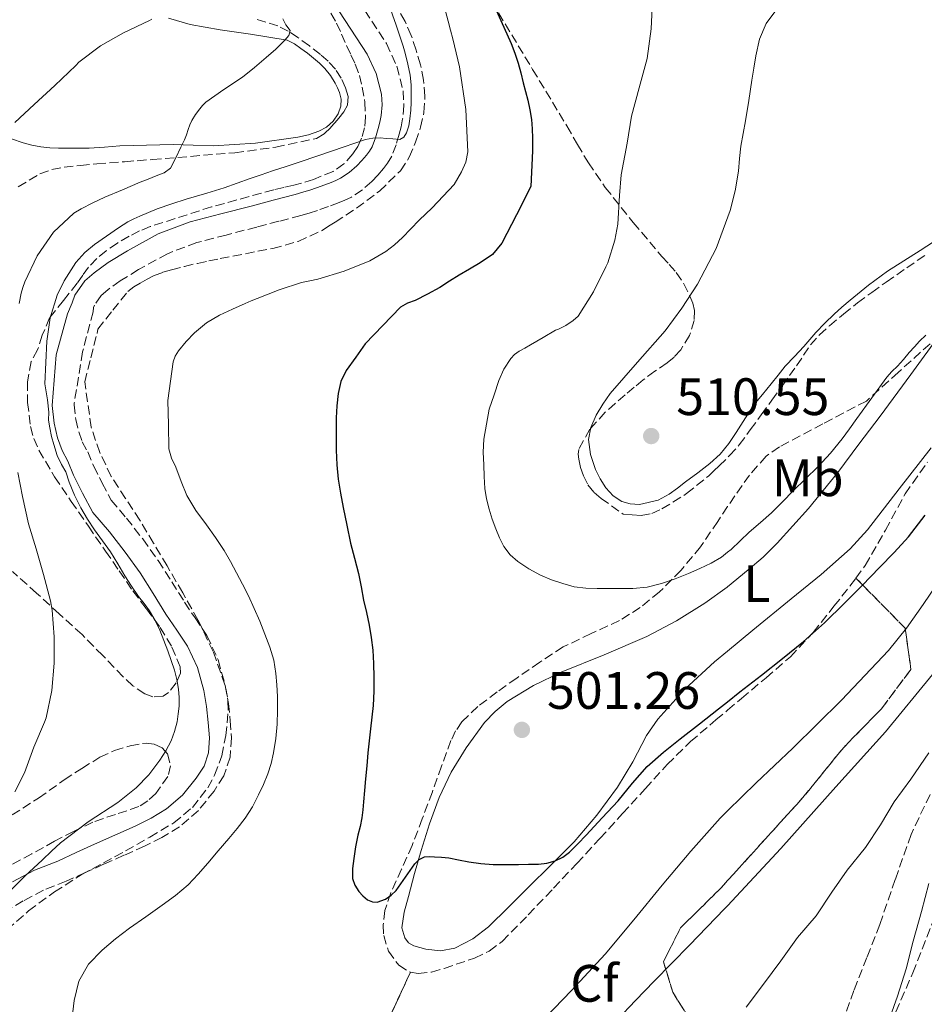
# Model space of a CAD drawing. Units: metres. Extents: x 553030 to 556470, y 4707816 to 4710155.
# Drawn here: x 555947 to 556120, y 4708203 to 4708391 of the extents above; entities that cross this region are included whole.
import ezdxf
from ezdxf.enums import TextEntityAlignment as Align

# ---------------------------------------------------------------- set-up
doc = ezdxf.new("R2010")
doc.units = ezdxf.units.M
doc.header["$MEASUREMENT"] = 0
doc.linetypes.add('DGN Style 3', pattern=[2.435891, 1.739922, -0.695969])
for name, color, linetype, lineweight in [('Camino', 7, 'DGN Style 3', 0), ('Cota de punto acotado terreno', 7, 'Continuous', 0), ('Curva de nivel directora', 30, 'Continuous', 30), ('Curva de nivel intermedia', 30, 'Continuous', 0), ('Etiqueta de uso rústico', 92, 'Continuous', 0), ('Etiqueta de zona arbolada', 92, 'Continuous', 0), ('Fuente-manantial-naciente', 7, 'Continuous', 0), ('Linea de separación interior de zonas arboladas', 92, 'DGN Style 3', 0), ('Línea de cambio de uso (parcela vista)', 92, 'Continuous', 0), ('Margen derecho', 7, 'Continuous', 0), ('Punto acotado terreno (símbolo)', 7, 'Continuous', 0), ('Zona arbolada', 92, 'DGN Style 3', 0)]:
    doc.layers.add(name, color=color, linetype=linetype, lineweight=lineweight)
doc.styles.add('Style-Arial', font='arial.ttf')

# ---------------------------------------------------------------- blocks, each defined once
blk = doc.blocks.new('5PATER')
at = {"layer": 'Fuente-manantial-naciente', "linetype": 'Continuous', "lineweight": 0}
h = blk.add_hatch(color=51, dxfattribs=at)
edge = h.paths.add_edge_path()
edge.add_ellipse((0, 0), major_axis=(-0.11, -0.111), ratio=0.999422, start_angle=0, end_angle=360)

msp = doc.modelspace()

# ---------------------------------------------------------------- linework, layer by layer
at = {"layer": 'Camino', "color": 7, "linetype": 'DGN Style 3', "lineweight": 0}
for points in [[(556011.8, 4708394.41, 487.07), (556017.27, 4708386.11, 488.02), (556019.28, 4708381.76, 488.49), (556020.45, 4708377.09, 488.97), (556020.6, 4708374.32, 489.15), (556020.36, 4708371.77, 489.34), (556020.06, 4708370.23, 489.61), (556019.71, 4708368.81, 489.91), (556019.13, 4708366.82, 490.09), (556018.28, 4708364.64, 490.3), (556017.51, 4708363.31, 490.49), (556016.72, 4708362.27, 490.68), (556015.67, 4708361.04, 490.95), (556014.5, 4708359.83, 491.19), (556012.7, 4708358.25, 491.29), (556010.62, 4708356.86, 491.32), (556009.36, 4708356.24, 491.4), (556008.27, 4708355.8, 491.48), (556006.24, 4708355.04, 491.61), (556004.18, 4708354.32, 491.67), (556002.58, 4708353.82, 491.67), (556001, 4708353.36, 491.67), (555996.77, 4708352.24, 491.67), (555992.58, 4708351.14, 491.67), (555986.77, 4708349.63, 491.35), (555981.18, 4708348.19, 490.89)], [(555981.18, 4708348.19, 490.89), (555975.57, 4708346.08, 490.59), (555970.07, 4708343.04, 490.3), (555966.61, 4708340.91, 490.02), (555964.24, 4708339.22, 489.76), (555962.98, 4708338.09, 489.59), (555961.67, 4708336.27, 489.46), (555961.52, 4708335.84, 489.47), (555961.44, 4708335.01, 489.56), (555959.44, 4708327.4, 490.23), (555957.85, 4708317.67, 490.91), (555957.83, 4708317.29, 490.95), (555958.15, 4708314.52, 491.16), (555958.71, 4708312.16, 491.33), (555959.37, 4708310.28, 491.39), (555960.43, 4708308.34, 491.43), (555961.54, 4708305.61, 491.5), (555963.14, 4708302.38, 491.6), (555964.86, 4708299.16, 491.74), (555967.78, 4708295.73, 491.89), (555970.88, 4708291.75, 492.01), (555973.84, 4708287.63, 492.08), (555976.4, 4708283.62, 492.09), (555978.83, 4708279.73, 492.05), (555980.86, 4708276.72, 491.96), (555983.08, 4708273.38, 491.88), (555985.25, 4708268.72, 491.87), (555986.59, 4708263.84, 491.88), (555987.18, 4708260.45, 491.89), (555987.54, 4708257.15, 491.91), (555987.76, 4708253.89, 491.89), (555987.55, 4708250.19, 491.91), (555986.34, 4708246.67, 491.99), (555984.45, 4708243.74, 492.07), (555981.5, 4708240.06, 492.19), (555977.9, 4708236.96, 492.31), (555974.52, 4708234.91, 492.37), (555971.23, 4708233.25, 492.31), (555967.28, 4708231.51, 492.09), (555963.44, 4708229.8, 491.83), (555959.94, 4708228.21, 491.58), (555956.33, 4708226.57, 491.33), (555952.01, 4708224.88, 491.03), (555948.12, 4708222.82, 490.71), (555944.55, 4708220.68, 490.25)]]:
    msp.add_polyline3d(points, dxfattribs=at)
at = {"layer": 'Curva de nivel directora', "color": 30, "linetype": 'Continuous', "lineweight": 30, "elevation": 500, "flags": 128}
for points in [[(556035.92, 4708397.46), (556041.05, 4708386.08), (556041.73, 4708384.24), (556042.33, 4708382.37), (556042.84, 4708380.51), (556043.34, 4708378.64)], [(556043.34, 4708378.64), (556043.76, 4708376.96), (556044.17, 4708375.28), (556044.57, 4708373.46), (556044.87, 4708371.62), (556045.02, 4708369.86), (556045.07, 4708368.1), (556045.07, 4708365.66), (556044.79, 4708358.85), (556042.03, 4708353.47), (556039.27, 4708348.08), (556037.47, 4708345.94), (556035.11, 4708344.31), (556033.12, 4708343.15), (556031.14, 4708342), (556029.3, 4708340.82), (556027.43, 4708339.65), (556025.11, 4708338.38), (556022.74, 4708337.19), (556021.29, 4708336.65), (556019.98, 4708335.92), (556016.62, 4708332.41), (556013.26, 4708328.9), (556011.43, 4708326.38), (556009.59, 4708323.86), (556008.57, 4708321.75), (556008.07, 4708319.43), (556007.83, 4708317.13), (556007.72, 4708314.82), (556007.69, 4708311.73), (556007.72, 4708308.64), (556007.82, 4708305.9), (556008.07, 4708303.17), (556008.52, 4708300.46), (556009.03, 4708297.76), (556009.72, 4708294.35), (556010.46, 4708290.95), (556011.21, 4708288.08), (556011.95, 4708285.2), (556012.45, 4708282.66), (556012.94, 4708280.12), (556013.46, 4708277.73), (556013.98, 4708275.33), (556014.39, 4708272.96), (556014.67, 4708270.56), (556014.83, 4708268.01), (556014.89, 4708265.46), (556014.89, 4708262.75), (556014.75, 4708260.05), (556014.49, 4708257.82), (556014.23, 4708255.59), (556013.97, 4708253.29), (556013.74, 4708251), (556013.52, 4708248.53), (556013.3, 4708246.07), (556013.11, 4708243.88), (556012.92, 4708241.7), (556012.78, 4708240.19), (556012.62, 4708238.68), (556012.25, 4708237.01), (556011.82, 4708235.35), (556011.41, 4708233.14), (556011.05, 4708230.93), (556010.83, 4708229.02), (556010.84, 4708227.09), (556011.24, 4708225.82), (556012.01, 4708224.64), (556012.76, 4708223.77), (556013.69, 4708223.06), (556014.61, 4708222.68), (556015.53, 4708222.61), (556017.1, 4708223.16), (556018.18, 4708223.93), (556019.11, 4708224.82), (556020.89, 4708227.33), (556022.66, 4708229.88), (556023.5, 4708230.73), (556024.52, 4708231.24), (556025.47, 4708231.29), (556026.42, 4708231.24), (556027.78, 4708231.15), (556029.13, 4708231.01), (556031.03, 4708230.65), (556032.94, 4708230.28), (556035.26, 4708229.95), (556037.59, 4708229.78), (556040.02, 4708229.77), (556042.44, 4708229.78), (556044.32, 4708229.8), (556046.2, 4708229.84), (556047.81, 4708230.04), (556049.4, 4708230.48), (556050.88, 4708231.14), (556052.15, 4708232.1), (556053.75, 4708233.73), (556055.32, 4708235.38), (556058.37, 4708238.64), (556061.4, 4708241.91), (556064.1, 4708245.23), (556066.92, 4708248.45), (556070.02, 4708251.14)], [(556070.02, 4708251.14), (556073.22, 4708253.68), (556076.87, 4708256.56), (556080.52, 4708259.43), (556082.23, 4708260.77), (556084.59, 4708262.63), (556088.66, 4708265.83), (556092.7, 4708269.01), (556096.71, 4708272.21), (556100.71, 4708275.76), (556104.51, 4708279.52), (556107.83, 4708282.9), (556111.13, 4708286.29), (556113.94, 4708289.18), (556116.68, 4708292.15), (556119.87, 4708296.29)]]:
    msp.add_lwpolyline(points, dxfattribs=at)
at = {"layer": 'Curva de nivel intermedia', "color": 30, "linetype": 'Continuous', "lineweight": 0, "flags": 128}
for points, elevation in [([(556085.2, 4708368.98), (556085.62, 4708371.38), (556086.25, 4708375.23), (556086.87, 4708379.09), (556087.24, 4708381.43), (556087.61, 4708383.76), (556088.33, 4708386.91), (556089.58, 4708389.91), (556091.42, 4708392.39), (556093.35, 4708394.77), (556094.47, 4708396.51), (556095.47, 4708398.32), (556096.1, 4708400.22), (556096.73, 4708402.11), (556097.47, 4708403.61), (556100.02, 4708408.23), (556101.82, 4708411.35), (556103.22, 4708413.67), (556104.73, 4708415.94), (556108.57, 4708420.27), (556112.99, 4708424.13), (556114.65, 4708425.38), (556116.47, 4708426.4), (556119.38, 4708427.56)], 510), ([(556016.66, 4708396.67), (556019.11, 4708389.59), (556019.58, 4708388.25), (556020.04, 4708386.91), (556020.45, 4708385.58), (556020.83, 4708384.23), (556021.35, 4708382.16), (556021.77, 4708380.07), (556021.97, 4708378.2), (556022.01, 4708376.32), (556021.98, 4708374.87), (556021.91, 4708373.41), (556021.75, 4708371.76), (556021.53, 4708370.43), (556021.13, 4708369.12), (556020.62, 4708368.24), (556019.82, 4708367.83), (556018.49, 4708367.92), (556017.29, 4708368.02), (556016.09, 4708368.11), (556014.68, 4708368.09), (556013.29, 4708367.79), (556007.04, 4708365.67), (556000.87, 4708363.54), (555998.21, 4708362.7), (555995.56, 4708361.84), (555993.46, 4708361.11), (555991.35, 4708360.37), (555988.86, 4708359.5), (555986.36, 4708358.64), (555984.73, 4708358.12), (555983.1, 4708357.62), (555981.14, 4708357.04), (555979.18, 4708356.47), (555976.41, 4708355.57), (555973.66, 4708354.59), (555971.99, 4708353.95), (555970.35, 4708353.25), (555969.19, 4708352.73), (555968.06, 4708352.15), (555967.14, 4708351.59), (555966.25, 4708350.99), (555963.97, 4708349.43), (555961.72, 4708347.81), (555959.83, 4708346.28), (555958.15, 4708344.42), (555955.9, 4708340.91), (555954.59, 4708338.15), (555953.24, 4708333.85), (555952.65, 4708329.41), (555952.46, 4708325.34), (555952.26, 4708321.28), (555952.74, 4708318.22), (555953, 4708315.9), (555952.95, 4708314.37), (555953.17, 4708312.9), (555953.54, 4708311.28), (555953.93, 4708309.72), (555954.58, 4708307.67), (555955.44, 4708305.91), (555956.21, 4708304.51)], 490), ([(556067.95, 4708394.24), (556067.67, 4708388.88), (556066.91, 4708383.23), (556065.37, 4708377.63), (556063.95, 4708372.24), (556063.14, 4708367.14), (556061.94, 4708361.11), (556061.66, 4708357.17), (556061.34, 4708351.68), (556060.78, 4708348.66), (556059.4, 4708344.32), (556059.02, 4708343.55), (556056.68, 4708338.79), (556053.77, 4708334.15), (556052.84, 4708333.33), (556051.43, 4708332.39), (556050.06, 4708331.7), (556049.46, 4708331.51), (556047.09, 4708330.1), (556044.71, 4708328.69), (556043.62, 4708328.09), (556042.52, 4708327.51), (556041.66, 4708326.9), (556040.94, 4708326.13), (556039.65, 4708324.09), (556038.71, 4708321.91), (556037.76, 4708319.17), (556036.81, 4708316.44), (556036.32, 4708313.59), (556035.83, 4708310.74), (556035.72, 4708308.31), (556035.83, 4708305.86), (556035.88, 4708303.62), (556035.99, 4708301.38), (556036.31, 4708299.39), (556036.83, 4708297.43), (556037.42, 4708295.55), (556038.09, 4708293.7), (556038.79, 4708291.99), (556039.64, 4708290.32), (556040.83, 4708288.76), (556042.31, 4708287.46), (556044.41, 4708286.05), (556046.63, 4708284.88), (556048.72, 4708283.99), (556050.86, 4708283.25), (556053.05, 4708282.66), (556055.27, 4708282.37), (556057.37, 4708282.34), (556059.47, 4708282.32), (556061.82, 4708282.32), (556064.17, 4708282.32), (556066.92, 4708282.58), (556069.63, 4708283.25), (556072.23, 4708284.18), (556074.78, 4708285.2), (556076.97, 4708286.13), (556079.13, 4708287.14), (556081.09, 4708288.31), (556082.23, 4708289.21), (556082.89, 4708289.73), (556084.63, 4708291.39), (556086.36, 4708293.04), (556088.5, 4708294.86), (556090.6, 4708296.72), (556092.67, 4708298.81), (556094.73, 4708300.92), (556097.08, 4708303.22), (556099.43, 4708305.52), (556101.83, 4708308.08), (556104.03, 4708310.8), (556105.44, 4708312.74), (556106.86, 4708314.68), (556109.69, 4708318.62), (556112.52, 4708322.56), (556113.51, 4708323.64), (556114.57, 4708324.67), (556115.7, 4708325.95), (556116.82, 4708327.23), (556117.79, 4708328.33), (556118.78, 4708329.41), (556119.95, 4708330.55)], 505), ([(556028.54, 4708392.27), (556029.05, 4708390.35), (556029.5, 4708388.67), (556029.95, 4708386.98), (556031.18, 4708381.67), (556032.39, 4708373.55), (556032.76, 4708365.46), (556032.4, 4708363.53), (556031.56, 4708361.67), (556030.16, 4708359.27), (556026, 4708354.81), (556023.54, 4708352.47), (556021.95, 4708350.83), (556020.36, 4708349.19), (556018.84, 4708347.77), (556017.16, 4708346.5), (556014.09, 4708344.73), (556009.25, 4708342.73), (556004.22, 4708341.22), (556002.67, 4708340.92), (556001.13, 4708340.59), (555996.86, 4708339.19), (555992.68, 4708337.57), (555991.54, 4708337.08), (555990.41, 4708336.58), (555987.95, 4708335.49), (555985.5, 4708334.39), (555983.02, 4708332.88)], 495), ([(555972.59, 4708390.71), (555972.14, 4708390.48), (555967.19, 4708388.13), (555962.84, 4708385.65), (555958.73, 4708382.56), (555958.12, 4708381.94), (555954.12, 4708378.11), (555950.22, 4708374.47), (555946.55, 4708371.04)], 480), ([(555997.58, 4708390.77), (555998.15, 4708389.63), (555998.97, 4708388.58), (555998.68, 4708387.64), (555997.95, 4708386.74), (555996.2, 4708385.02), (555994.39, 4708383.43), (555992.14, 4708381.54), (555989.87, 4708379.7), (555986.35, 4708377.33), (555982.87, 4708374.9), (555982.29, 4708374.3), (555981.75, 4708373.65), (555980.91, 4708372.61), (555980.2, 4708371.47), (555979.84, 4708370.6), (555979.51, 4708369.71)], 485), ([(555979.51, 4708369.71), (555979.19, 4708368.73), (555978.83, 4708367.76), (555978.11, 4708366.35), (555977.16, 4708364.36), (555976.14, 4708362.39), (555974.94, 4708361.46), (555973.43, 4708360.91), (555971.9, 4708360.29), (555970.36, 4708359.67), (555967.02, 4708358.26), (555963.69, 4708356.83), (555961.39, 4708355.76), (555959.13, 4708354.61), (555957.76, 4708353.82), (555953.9, 4708350.17), (555950.77, 4708345.69), (555948.42, 4708340.74), (555948.04, 4708339.65), (555947.75, 4708338.55), (555947.35, 4708336.61)], 485), ([(556125.05, 4708350.69), (556118.91, 4708346.67), (556112.7, 4708342.77), (556109.08, 4708340.07), (556105.54, 4708337.25), (556104.01, 4708335.92), (556102.5, 4708334.55), (556100.73, 4708332.85), (556099.02, 4708331.09), (556097.87, 4708329.75), (556096.73, 4708328.4), (556094.94, 4708326.53), (556093.19, 4708324.63), (556091.86, 4708322.95), (556090.54, 4708321.27), (556088.86, 4708319.29), (556087.24, 4708317.27), (556086.19, 4708315.7), (556085.18, 4708314.11), (556083.84, 4708312.01), (556082.49, 4708309.91), (556080.81, 4708307.87), (556078.82, 4708306.13), (556076.54, 4708304.37), (556074.25, 4708302.63), (556072.68, 4708301.45), (556071.1, 4708300.29), (556069.03, 4708299.15), (556065.47, 4708298.34), (556063.7, 4708298.42), (556062.07, 4708298.88), (556060.42, 4708299.96), (556059.03, 4708301.51), (556057.95, 4708303.19), (556057.1, 4708304.99), (556056.1, 4708307.83), (556055.75, 4708310.67), (556056.21, 4708313), (556057.22, 4708315.3), (556058.47, 4708317.45), (556059.88, 4708319.43), (556065.11, 4708325.41), (556070.33, 4708331.39), (556073.54, 4708335.72), (556076.49, 4708340.27), (556080.06, 4708347.09), (556082.73, 4708354.29), (556083.66, 4708358.02), (556084.3, 4708361.79), (556084.51, 4708364.19), (556084.78, 4708366.58), (556085.2, 4708368.98)], 510), ([(555983.02, 4708332.88), (555980.76, 4708330.99), (555979.12, 4708329.37), (555977.69, 4708327.55), (555977.04, 4708326.56), (555976.66, 4708325.47), (555976.16, 4708321.79), (555975.66, 4708318.1), (555975.77, 4708313.5), (555975.88, 4708308.9), (555976.38, 4708307.14), (555977.19, 4708305.43), (555978.2, 4708302.71), (555979.27, 4708300.02), (555980.99, 4708297.15), (555982.99, 4708294.44), (555984.72, 4708292.02), (555986.39, 4708289.57), (555987.59, 4708287.48), (555988.71, 4708285.33), (555989.86, 4708283.12), (555990.99, 4708280.9), (555993.19, 4708276.1), (555995.11, 4708271.16), (555995.84, 4708268.67), (555996.25, 4708266.13), (555996.42, 4708263.95), (555996.51, 4708261.77), (555996.54, 4708259.13), (555996.49, 4708256.5), (555996.24, 4708253.75), (555995.78, 4708251.01), (555995.32, 4708249.01), (555994.7, 4708247.05), (555993.88, 4708245.02), (555992.95, 4708243.05), (555991.75, 4708240.74), (555990.36, 4708238.57), (555988.84, 4708236.61), (555987.26, 4708234.71), (555985.26, 4708232.37), (555983.26, 4708230.04), (555981.44, 4708227.94), (555979.53, 4708225.91), (555977.12, 4708223.87), (555974.57, 4708222.02), (555971.46, 4708219.82), (555968.34, 4708217.62), (555965.7, 4708215.61), (555963.13, 4708213.48), (555960.53, 4708210.8), (555958.73, 4708207.54), (555957.82, 4708203.87), (555957.35, 4708200.15)], 495), ([(555956.21, 4708304.51), (555956.87, 4708302.57), (555957.89, 4708300.07), (555959.1, 4708297.67), (555960.37, 4708295.55), (555961.72, 4708293.49), (555963.25, 4708291.4), (555964.75, 4708289.3), (555966.11, 4708287.02), (555967.47, 4708284.74), (555968.76, 4708282.77), (555970.09, 4708280.82), (555971.14, 4708279.44), (555972.19, 4708278.04), (555973.23, 4708276.24), (555974.11, 4708274.36), (555974.92, 4708272.4), (555975.67, 4708270.42), (555976.31, 4708268.59), (555976.91, 4708266.74), (555977.38, 4708264.97), (555977.71, 4708263.16), (555977.82, 4708261.54), (555977.79, 4708259.93), (555977.65, 4708258.43), (555977.42, 4708256.93), (555976.96, 4708255.09), (555976.3, 4708253.3), (555975.31, 4708251.41), (555974.14, 4708249.62), (555972.04, 4708246.86), (555969.66, 4708244.36), (555966.13, 4708241.6), (555960.52, 4708237.91), (555955.21, 4708233.88), (555953.48, 4708232.28), (555951.77, 4708230.66), (555948.41, 4708227.52), (555945.16, 4708224.26)], 490), ([(555947.13, 4708304.44), (555947.99, 4708299.81), (555949.11, 4708294.66), (555950.6, 4708289.88), (555951.96, 4708285), (555953.35, 4708279.99), (555953.61, 4708278.18), (555954.01, 4708273.14), (555954.03, 4708268.13), (555953.56, 4708262.87), (555952.47, 4708257.72), (555952.17, 4708256.84), (555950.12, 4708252.1), (555948.36, 4708247.22), (555946.5, 4708243.59)], 485), ([(556045.94, 4708198.93), (556052.5, 4708205.75), (556058.92, 4708212.69), (556064.38, 4708219.22), (556069.75, 4708225.83), (556075.21, 4708232.3), (556080.84, 4708238.61), (556082.23, 4708239.98), (556087.7, 4708245.33), (556094.68, 4708251.92), (556103.93, 4708261.04), (556112.86, 4708270.5), (556116.27, 4708274.79), (556119.45, 4708279.25), (556122.28, 4708283.43)], 495), ([(556020.25, 4708134.3), (556024.04, 4708142.47), (556027.02, 4708148.32), (556030.04, 4708154.15), (556032.57, 4708159.12), (556035.18, 4708164.05), (556038.82, 4708169.45), (556042.74, 4708174.68), (556046.96, 4708180.85), (556051.18, 4708187.01), (556055.94, 4708193.8), (556061.19, 4708200.18), (556064.73, 4708203.86), (556068.28, 4708207.52), (556074.98, 4708214.41), (556081.67, 4708221.3), (556082.23, 4708221.9), (556092.35, 4708232.83), (556102.81, 4708244.56), (556112.29, 4708255.05), (556121.22, 4708265.97)], 490), ([(556085.77, 4708202.6), (556089.06, 4708206.98), (556092.34, 4708211.43), (556095.54, 4708215.84), (556099.11, 4708220.02), (556102.06, 4708224.5), (556104.97, 4708228.68), (556108.49, 4708233.01), (556111.32, 4708237.32), (556113.94, 4708241.67), (556117.1, 4708246.04), (556120.55, 4708251.01)], 485), ([(556112.82, 4708199.65), (556114.55, 4708204.71), (556116.23, 4708209.91), (556117.59, 4708215.19), (556119.16, 4708220.8), (556120.55, 4708226.15)], 480)]:
    msp.add_lwpolyline(points, dxfattribs=dict(at, elevation=elevation))
at = {"layer": 'Linea de separación interior de zonas arboladas', "color": 92, "linetype": 'DGN Style 3', "lineweight": 0}
for points in [[(556106.66, 4708284.31, 501.27), (556116.04, 4708274.76, 496.56), (556117.14, 4708266.92, 494.18), (556111.48, 4708259.35, 492.96), (556104.34, 4708252.07, 492.77), (556096.57, 4708242.5, 492.71), (556089.38, 4708234.58, 492.45), (556082.23, 4708226.69, 491.99), (556080.87, 4708225.19, 491.91), (556073.29, 4708217.72, 491.32), (556070.02, 4708211.25, 491.35), (556071.8, 4708205.43, 489.46), (556075, 4708200.31, 488.53)], [(556017.37, 4708199.57, 499.97), (556021.85, 4708209.26, 499.66)]]:
    msp.add_polyline3d(points, dxfattribs=at)
at = {"layer": 'Línea de cambio de uso (parcela vista)', "color": 92, "linetype": 'Continuous', "lineweight": 0}
for points in [[(555975.79, 4708390.94, 479.89), (555979.91, 4708389.71, 480.86), (555985.6, 4708388.71, 482.65), (555991.4, 4708387.87, 484.25), (555994.92, 4708387.33, 484.76), (555998.39, 4708386.72, 485.21), (555999.75, 4708386.07, 485.39), (556001, 4708385.12, 485.58), (556002.22, 4708384.23, 485.79), (556003.42, 4708383.29, 486.01), (556004.52, 4708382.33, 486.16), (556005.55, 4708381.31, 486.31), (556006.61, 4708379.99, 486.89), (556007.53, 4708378.56, 487.48), (556007.98, 4708377.69, 487.59), (556008.36, 4708376.77, 487.7), (556008.64, 4708375.48, 487.94), (556008.57, 4708374.19, 488.17), (556008.08, 4708372.69, 488.36), (556007.13, 4708371.31, 488.44), (556005.86, 4708370.19, 488.43), (556004.43, 4708369.42, 488.38), (556002.43, 4708368.73, 488.28), (556000.39, 4708368.27, 488.15), (555992.37, 4708367.15, 487.44), (555984.36, 4708366.64, 486.41), (555980.51, 4708366.75, 485.71), (555976.65, 4708366.85, 484.98), (555966.54, 4708366.61, 483.62), (555963.61, 4708366.36, 482.96), (555960.68, 4708366.16, 482.26), (555959.18, 4708366.14, 481.93), (555957.67, 4708366.14, 481.66), (555956.27, 4708366.15, 481.5), (555954.87, 4708366.16, 481.37), (555953.18, 4708366.25, 481.16), (555951.48, 4708366.45, 480.95), (555949.78, 4708366.75, 480.77), (555948.11, 4708367.17, 480.58), (555945.9, 4708367.95, 480.31)], [(556120.97, 4708309.09, 502.9), (556114.9, 4708301.3, 502.76), (556108.84, 4708293.51, 502.61), (556105.58, 4708289.87, 502.55), (556100.06, 4708285.01, 502.5), (556094.34, 4708280.34, 502.47), (556087.06, 4708274.36, 502.49), (556082.23, 4708270.4, 502.51), (556079.77, 4708268.37, 502.52), (556074.09, 4708263.17, 502.47), (556068.93, 4708257.45, 502.37), (556066.82, 4708254.34, 502.31), (556064.17, 4708249.34, 502.18), (556061.29, 4708244.5, 502), (556057.36, 4708239.14, 501.73), (556053.03, 4708234.1, 501.41), (556048.67, 4708229.73, 501.08), (556044.29, 4708225.38, 500.72), (556040.51, 4708221.63, 500.25), (556036.73, 4708217.89, 499.81), (556033.73, 4708215.59, 499.72), (556030.31, 4708213.85, 499.7), (556027.6, 4708213.33, 499.7), (556024.81, 4708213.65, 499.73), (556022.51, 4708214.28, 499.85), (556021.51, 4708214.86, 499.92), (556020.77, 4708215.77, 499.96), (556020.24, 4708217.71, 499.97), (556020.63, 4708220.71, 499.96), (556021.49, 4708223.65, 499.97), (556022.65, 4708228.05, 500.03), (556023.89, 4708232.44, 500.12), (556025.51, 4708237.51, 500.28), (556027.3, 4708242.52, 500.48), (556029.62, 4708247.37, 500.74), (556032.49, 4708251.99, 501), (556035.98, 4708256.78, 501.2), (556038, 4708258.92, 501.3), (556040.29, 4708260.81, 501.41), (556045.3, 4708263.84, 501.79), (556050.54, 4708266.36, 502.18), (556058.71, 4708269.7, 502.56), (556066.84, 4708273.16, 502.72), (556072.49, 4708276.15, 502.71), (556077.93, 4708279.54, 502.69), (556082.14, 4708282.59, 502.68), (556082.23, 4708282.66, 502.68), (556086.18, 4708285.85, 502.66), (556089.01, 4708288.31, 502.64), (556091.69, 4708290.93, 502.63), (556097.62, 4708297.55, 502.73), (556103.19, 4708304.44, 502.96), (556107.24, 4708309.79, 503.15), (556111.29, 4708315.14, 503.33), (556117.1, 4708323.08, 503.67), (556122.92, 4708331.02, 504.01)]]:
    msp.add_polyline3d(points, dxfattribs=at)
at = {"layer": 'Margen derecho', "color": 7, "linetype": 'Continuous', "lineweight": 0}
for points in [[(555961.64, 4708342.46, 489.76), (555964.32, 4708344.37, 490.02), (555967.98, 4708346.62, 490.3), (555973.83, 4708349.86, 490.59), (555979.93, 4708352.14, 490.89), (555985.73, 4708353.64, 491.35), (555991.53, 4708355.15, 491.67), (555995.71, 4708356.25, 491.67), (555999.9, 4708357.36, 491.67), (556001.39, 4708357.79, 491.67), (556002.87, 4708358.25, 491.67), (556004.83, 4708358.93, 491.61), (556006.76, 4708359.66, 491.48), (556007.67, 4708360.03, 491.4), (556008.55, 4708360.46, 491.32), (556010.18, 4708361.54, 491.29), (556011.64, 4708362.83, 491.19), (556012.6, 4708363.82, 490.95), (556013.48, 4708364.86, 490.68), (556014.05, 4708365.62, 490.49), (556014.54, 4708366.45, 490.3), (556015.2, 4708368.16, 490.09), (556015.71, 4708369.89, 489.91), (556016.01, 4708371.12, 489.61), (556016.25, 4708372.37, 489.34), (556016.45, 4708374.4, 489.15), (556016.33, 4708376.46, 488.97), (556015.35, 4708380.38, 488.49), (556013.64, 4708384.09, 488.02), (556008.35, 4708392.11, 487.07)], [(555946.06, 4708226.46, 490.71), (555950.26, 4708228.7, 491.03), (555954.7, 4708230.43, 491.33), (555958.21, 4708232.02, 491.58), (555961.72, 4708233.62, 491.83), (555965.58, 4708235.34, 492.09), (555969.44, 4708237.04, 492.31), (555972.5, 4708238.58, 492.37), (555975.43, 4708240.35, 492.31), (555978.47, 4708242.98, 492.19), (555981.05, 4708246.2, 492.07), (555982.55, 4708248.51, 491.99), (555983.41, 4708251, 491.91), (555983.57, 4708253.87, 491.89), (555983.37, 4708256.78, 491.91), (555983.03, 4708259.86, 491.89), (555982.5, 4708262.92, 491.88), (555981.31, 4708267.27, 491.87), (555979.42, 4708271.32, 491.88), (555977.38, 4708274.39, 491.96), (555975.31, 4708277.45, 492.05), (555972.86, 4708281.38, 492.09), (555970.37, 4708285.28, 492.08), (555967.53, 4708289.24, 492.01), (555964.54, 4708293.08, 491.89), (555961.38, 4708296.79, 491.74), (555959.41, 4708300.46, 491.6), (555957.72, 4708303.9, 491.5), (555956.64, 4708306.54, 491.43), (555955.53, 4708308.57, 491.39), (555954.68, 4708310.98, 491.33), (555954.02, 4708313.8, 491.16), (555953.63, 4708317.18, 490.95), (555954.4, 4708326.81, 490.23), (555956.55, 4708334.61, 489.58), (555957.44, 4708336.73, 489.47), (555957.96, 4708338.21, 489.46), (555959.88, 4708340.88, 489.59), (555961.64, 4708342.46, 489.76)]]:
    msp.add_polyline3d(points, dxfattribs=at)
at = {"layer": 'Zona arbolada', "color": 92, "linetype": 'DGN Style 3', "lineweight": 0}
for points in [[(556000.47, 4708402.33, 487.18), (556007.8, 4708390, 488.52), (556008.75, 4708387.87, 488.34), (556009.69, 4708385.74, 488.28), (556010.52, 4708383.95, 488.72), (556011.35, 4708382.16, 489.18), (556012.12, 4708380.02, 489.64), (556012.68, 4708377.81, 490.09), (556013.17, 4708374.94, 490.66), (556013.32, 4708372.08, 491.13), (556013.11, 4708370.06, 491.28), (556012.55, 4708368.05, 491.38), (556011.86, 4708366.49, 491.54), (556010.91, 4708365.07, 491.67), (556009.18, 4708363.17, 491.69), (556007.11, 4708361.74, 491.67), (556003.42, 4708360.22, 491.73), (555999.63, 4708359.1, 491.83), (555997.72, 4708358.68, 491.98), (555995.82, 4708358.24, 492.14), (555984, 4708354.99, 492.48), (555972.3, 4708351.25, 492.47), (555970.26, 4708350.41, 492.41), (555968.3, 4708349.41, 492.36), (555966.06, 4708348.1, 492.33), (555963.93, 4708346.62, 492.3), (555962.14, 4708345.18, 492.26), (555960.57, 4708343.52, 492.23), (555959.49, 4708341.98, 492.17), (555958.41, 4708340.45, 492.17), (555955.78, 4708337.17, 492.36), (555953.16, 4708333.89, 493.51), (555951.75, 4708330.56, 493.4), (555950.87, 4708327.74, 493.28), (555949.64, 4708325.53, 493.19), (555948.92, 4708321.67, 493.04), (555948.97, 4708317.75, 492.9), (555949.53, 4708313.16, 492.89), (555950.15, 4708310.88, 492.92), (555951.13, 4708308.65, 492.9), (555954.1, 4708303.6, 492.64), (555957.26, 4708298.89, 492.39), (555960.53, 4708294.18, 492.29), (555963.8, 4708289.46, 492.24), (555966.41, 4708285.66, 492.26), (555969.02, 4708281.85, 492.31), (555971.58, 4708278.42, 492.46), (555974.2, 4708274.9, 492.6), (555976.44, 4708271.18, 492.35), (555977.99, 4708267.4, 491.83), (555978.06, 4708266.18, 491.61), (555977.26, 4708264.33, 491.23), (555975.78, 4708262.52, 490.92), (555974.78, 4708261.8, 490.82), (555972.81, 4708261.66, 490.72), (555971.26, 4708262.26, 490.68), (555969.02, 4708263.8, 490.62), (555967.14, 4708265.51, 490.5), (555963.27, 4708269.56, 489.81), (555959.32, 4708273.54, 489.17), (555954.99, 4708277.49, 489.24), (555950.66, 4708281.43, 489.24), (555946.06, 4708285.58, 488.66)], [(556000.47, 4708402.33, 487.18), (556007.8, 4708390, 488.52), (556008.75, 4708387.87, 488.34), (556009.69, 4708385.74, 488.28), (556010.52, 4708383.95, 488.72), (556011.35, 4708382.16, 489.18), (556012.12, 4708380.02, 489.64), (556012.68, 4708377.81, 490.09), (556013.17, 4708374.94, 490.66), (556013.32, 4708372.08, 491.13), (556013.11, 4708370.06, 491.28), (556012.55, 4708368.05, 491.38), (556011.86, 4708366.49, 491.54), (556010.91, 4708365.07, 491.67), (556009.18, 4708363.17, 491.69), (556007.11, 4708361.74, 491.67), (556003.42, 4708360.22, 491.73), (555999.63, 4708359.1, 491.83), (555997.72, 4708358.68, 491.98), (555995.82, 4708358.24, 492.14), (555984, 4708354.99, 492.48), (555972.3, 4708351.25, 492.47), (555970.26, 4708350.41, 492.41), (555968.3, 4708349.41, 492.36), (555966.06, 4708348.1, 492.33), (555963.93, 4708346.62, 492.3), (555962.14, 4708345.18, 492.26), (555960.57, 4708343.52, 492.23), (555959.49, 4708341.98, 492.17), (555958.41, 4708340.45, 492.17), (555955.78, 4708337.17, 492.36), (555953.16, 4708333.89, 493.51), (555951.75, 4708330.56, 493.4), (555950.87, 4708327.74, 493.28), (555949.64, 4708325.53, 493.19), (555948.92, 4708321.67, 493.04), (555948.97, 4708317.75, 492.9), (555949.53, 4708313.16, 492.89), (555950.15, 4708310.88, 492.92), (555951.13, 4708308.65, 492.9)], [(555945.03, 4708217.31, 493.24), (555949.16, 4708220.92, 493.56), (555954.05, 4708224.54, 493.86), (555959.16, 4708227.8, 494.1), (555963.38, 4708230.08, 494.25), (555967.61, 4708232.34, 494.4), (555972.22, 4708234.96, 494.6), (555976.77, 4708237.7, 494.79), (555980.34, 4708240.62, 494.72), (555983.25, 4708244.39, 494.63), (555984.57, 4708246.78, 494.67), (555985.91, 4708250.47, 494.75), (555986.71, 4708254.3, 494.82), (555987.17, 4708259.17, 494.89), (555987.04, 4708261.6, 494.92), (555986.54, 4708263.98, 494.95), (555984.29, 4708270.3, 494.98), (555981.4, 4708276.33, 494.95), (555978.49, 4708281.49, 494.86), (555975.53, 4708286.62, 494.77), (555972.94, 4708290.97, 494.71), (555970.33, 4708295.32, 494.66), (555967.62, 4708299.49, 494.63), (555964.89, 4708303.67, 494.61), (555962.7, 4708308.22, 494.66), (555961.06, 4708313.06, 494.71), (555959.83, 4708321.66, 494.39), (555960.99, 4708326.25, 494.31), (555962.18, 4708330.87, 494.28), (555962.31, 4708331.72, 494.28), (555965.19, 4708335.31, 494.12), (555968.07, 4708338.89, 493.96), (555969.16, 4708339.77, 494.02), (555970.42, 4708340.46, 494.15), (555971.72, 4708341.23, 494.26), (555973.06, 4708341.92, 494.38), (555974.7, 4708342.53, 494.49), (555976.36, 4708343.01, 494.6), (555978.82, 4708343.64, 494.95), (555981.29, 4708344.24, 495.3), (555983.46, 4708344.7, 495.32), (555985.64, 4708345.15, 495.32), (555995.62, 4708347.07, 496.17), (556000.47, 4708348.41, 496.59), (556005.03, 4708350.51, 496.78), (556006.27, 4708351.29, 496.78), (556007.5, 4708352.09, 496.78), (556009.53, 4708353.42, 496.78), (556011.56, 4708354.75, 496.78), (556015.95, 4708357.99, 496.77), (556019.93, 4708361.85, 496.76), (556021.63, 4708364.46, 496.73), (556022.84, 4708367.34, 496.65), (556023.79, 4708370.14, 496.53), (556024.41, 4708372.99, 496.39), (556024.61, 4708376.06, 496.22), (556024.35, 4708379.13, 496.09), (556023.76, 4708382.01, 496.04), (556022.95, 4708384.85, 496.01), (556022, 4708387.64, 495.96), (556020.83, 4708390.32, 495.91), (556019.67, 4708392.4, 495.66)], [(555945.03, 4708217.31, 493.24), (555949.16, 4708220.92, 493.56), (555954.05, 4708224.54, 493.86), (555959.16, 4708227.8, 494.1), (555963.38, 4708230.08, 494.25), (555967.61, 4708232.34, 494.4), (555972.22, 4708234.96, 494.6), (555976.77, 4708237.7, 494.79), (555980.34, 4708240.62, 494.72), (555983.25, 4708244.39, 494.63), (555984.57, 4708246.78, 494.67), (555985.91, 4708250.47, 494.75), (555986.71, 4708254.3, 494.82), (555987.17, 4708259.17, 494.89), (555987.04, 4708261.6, 494.92), (555986.54, 4708263.98, 494.95), (555984.29, 4708270.3, 494.98), (555981.4, 4708276.33, 494.95), (555978.49, 4708281.49, 494.86), (555975.53, 4708286.62, 494.77), (555972.94, 4708290.97, 494.71), (555970.33, 4708295.32, 494.66), (555967.62, 4708299.49, 494.63), (555964.89, 4708303.67, 494.61), (555962.7, 4708308.22, 494.66), (555961.06, 4708313.06, 494.71), (555959.83, 4708321.66, 494.39), (555960.99, 4708326.25, 494.31), (555962.18, 4708330.87, 494.28), (555962.31, 4708331.72, 494.28), (555965.19, 4708335.31, 494.12), (555968.07, 4708338.89, 493.96), (555969.16, 4708339.77, 494.02), (555970.42, 4708340.46, 494.15), (555971.72, 4708341.23, 494.26), (555973.06, 4708341.92, 494.38), (555974.7, 4708342.53, 494.49), (555976.36, 4708343.01, 494.6), (555978.82, 4708343.64, 494.95), (555981.29, 4708344.24, 495.3), (555983.46, 4708344.7, 495.32), (555985.64, 4708345.15, 495.32), (555995.62, 4708347.07, 496.17), (556000.47, 4708348.41, 496.59), (556005.03, 4708350.51, 496.78), (556006.27, 4708351.29, 496.78), (556007.5, 4708352.09, 496.78), (556009.53, 4708353.42, 496.78), (556011.56, 4708354.75, 496.78), (556015.95, 4708357.99, 496.77), (556019.93, 4708361.85, 496.76), (556021.63, 4708364.46, 496.73), (556022.84, 4708367.34, 496.65), (556023.79, 4708370.14, 496.53), (556024.41, 4708372.99, 496.39), (556024.61, 4708376.06, 496.22), (556024.35, 4708379.13, 496.09), (556023.76, 4708382.01, 496.04), (556022.95, 4708384.85, 496.01), (556022, 4708387.64, 495.96), (556020.83, 4708390.32, 495.91), (556019.67, 4708392.4, 495.66)], [(556038.6, 4708391.92, 500.87), (556045.12, 4708381.16, 502.58), (556051.64, 4708370.41, 504.44), (556053.65, 4708366.9, 504.88), (556055.72, 4708363.39, 505.3), (556058.95, 4708358.69, 505.97), (556064.27, 4708352.03, 507.07), (556069.72, 4708345.55, 508.31), (556071.1, 4708344.03, 508.88), (556072.47, 4708342.49, 509.48), (556073.87, 4708340.36, 509.88), (556075.05, 4708338.01, 510.14), (556075.61, 4708336.64, 510.19), (556075.91, 4708335.26, 510.26), (556075.86, 4708333.36, 510.47), (556074.99, 4708330.52, 510.8), (556073.3, 4708327.76, 511.14), (556072.06, 4708326.4, 511.37), (556070.7, 4708325.31, 511.59), (556068.41, 4708323.69, 511.87), (556066.15, 4708322.03, 512.02), (556064.44, 4708320.63, 512.05), (556062.74, 4708319.21, 512.02), (556060.83, 4708317.56, 511.96), (556058.94, 4708315.87, 511.88), (556055.99, 4708312.65, 511.72), (556053.9, 4708308.81, 511.48), (556053.77, 4708307.89, 511.38), (556053.9, 4708306.96, 511.27), (556054.25, 4708305.36, 511.1), (556054.79, 4708303.79, 511.02), (556055.64, 4708302.04, 511.02), (556056.84, 4708300.57, 511.02), (556058.15, 4708299.49, 511.02), (556062.36, 4708296.49, 511.02), (556064.06, 4708296.37, 510.93), (556065.75, 4708296.25, 510.84), (556067.79, 4708296.58, 510.71), (556069.74, 4708297.5, 510.58), (556074.43, 4708300.38, 510.44), (556078.63, 4708303.76, 510.6), (556079.63, 4708304.72, 510.69), (556080.62, 4708305.69, 510.78), (556082.61, 4708307.62, 510.95), (556084.46, 4708309.68, 511.11), (556086.56, 4708312.53, 511.26), (556088.65, 4708315.41, 511.32), (556090.66, 4708318.18, 511.34), (556092.68, 4708320.96, 511.35), (556094.04, 4708322.85, 511.35), (556095.38, 4708324.75, 511.35), (556096.7, 4708326.73, 511.35), (556098.02, 4708328.7, 511.35), (556099.73, 4708330.63, 511.34), (556101.66, 4708332.37, 511.32), (556104.28, 4708334.58, 511.3), (556106.97, 4708336.7, 511.29), (556109.69, 4708338.71, 511.27), (556112.44, 4708340.68, 511.24), (556116.33, 4708343.39, 511.19), (556120.25, 4708346.04, 511.13)], [(556038.6, 4708391.92, 500.87), (556045.12, 4708381.16, 502.58), (556051.64, 4708370.41, 504.44), (556053.65, 4708366.9, 504.88), (556055.72, 4708363.39, 505.3), (556058.95, 4708358.69, 505.97), (556064.27, 4708352.03, 507.07), (556069.72, 4708345.55, 508.31), (556071.1, 4708344.03, 508.88), (556072.47, 4708342.49, 509.48), (556073.87, 4708340.36, 509.88), (556075.05, 4708338.01, 510.14), (556075.61, 4708336.64, 510.19), (556075.91, 4708335.26, 510.26), (556075.86, 4708333.36, 510.47), (556074.99, 4708330.52, 510.8), (556073.3, 4708327.76, 511.14), (556072.06, 4708326.4, 511.37), (556070.7, 4708325.31, 511.59), (556068.41, 4708323.69, 511.87), (556066.15, 4708322.03, 512.02), (556064.44, 4708320.63, 512.05), (556062.74, 4708319.21, 512.02), (556060.83, 4708317.56, 511.96), (556058.94, 4708315.87, 511.88), (556055.99, 4708312.65, 511.72), (556053.9, 4708308.81, 511.48), (556053.77, 4708307.89, 511.38), (556053.9, 4708306.96, 511.27), (556054.25, 4708305.36, 511.1), (556054.79, 4708303.79, 511.02), (556055.64, 4708302.04, 511.02), (556056.84, 4708300.57, 511.02), (556058.15, 4708299.49, 511.02), (556062.36, 4708296.49, 511.02), (556064.06, 4708296.37, 510.93), (556065.75, 4708296.25, 510.84), (556067.79, 4708296.58, 510.71), (556069.74, 4708297.5, 510.58), (556074.43, 4708300.38, 510.44), (556078.63, 4708303.76, 510.6), (556079.63, 4708304.72, 510.69), (556080.62, 4708305.69, 510.78), (556082.61, 4708307.62, 510.95), (556084.46, 4708309.68, 511.11), (556086.56, 4708312.53, 511.26), (556088.65, 4708315.41, 511.32), (556090.66, 4708318.18, 511.34), (556092.68, 4708320.96, 511.35), (556094.04, 4708322.85, 511.35), (556095.38, 4708324.75, 511.35), (556096.7, 4708326.73, 511.35), (556098.02, 4708328.7, 511.35), (556099.73, 4708330.63, 511.34), (556101.66, 4708332.37, 511.32), (556104.28, 4708334.58, 511.3), (556106.97, 4708336.7, 511.29), (556109.69, 4708338.71, 511.27), (556112.44, 4708340.68, 511.24), (556116.33, 4708343.39, 511.19), (556120.25, 4708346.04, 511.13)], [(555947.18, 4708358.81, 482.44), (555951.31, 4708361.28, 483.45), (555953.56, 4708362.1, 483.99), (555955.91, 4708362.57, 484.41), (555959.02, 4708362.9, 484.81), (555962.12, 4708363.17, 485.21), (555967.42, 4708363.59, 485.88), (555972.71, 4708364.01, 486.55), (555988.39, 4708365.3, 488.54), (555996.19, 4708366.35, 489.54), (556003.96, 4708368.01, 490.54), (556005.45, 4708368.89, 490.57), (556006.7, 4708370.17, 490.44), (556007.48, 4708371.02, 490.35), (556008.23, 4708371.9, 490.26), (556009.15, 4708373.09, 490.13), (556009.88, 4708374.37, 490.01), (556010.02, 4708376.01, 489.95), (556009.5, 4708377.68, 489.91), (556008.68, 4708379.53, 489.8), (556007.56, 4708381.23, 489.67), (556006.18, 4708382.71, 489.51), (556004.7, 4708384.03, 489.3), (556002.6, 4708385.68, 488.81), (556000.43, 4708387.23, 488.3), (555998.58, 4708388.47, 488.06), (555996.62, 4708389.44, 487.82), (555992.41, 4708390.77, 487.08)], [(555947.18, 4708358.81, 482.44), (555951.31, 4708361.28, 483.45), (555953.56, 4708362.1, 483.99), (555955.91, 4708362.57, 484.41), (555959.02, 4708362.9, 484.81), (555962.12, 4708363.17, 485.21), (555967.42, 4708363.59, 485.88), (555972.71, 4708364.01, 486.55), (555988.39, 4708365.3, 488.54), (555996.19, 4708366.35, 489.54), (556003.96, 4708368.01, 490.54), (556005.45, 4708368.89, 490.57), (556006.7, 4708370.17, 490.44), (556007.48, 4708371.02, 490.35), (556008.23, 4708371.9, 490.26), (556009.15, 4708373.09, 490.13), (556009.88, 4708374.37, 490.01), (556010.02, 4708376.01, 489.95), (556009.5, 4708377.68, 489.91), (556008.68, 4708379.53, 489.8), (556007.56, 4708381.23, 489.67), (556006.18, 4708382.71, 489.51), (556004.7, 4708384.03, 489.3), (556002.6, 4708385.68, 488.81), (556000.43, 4708387.23, 488.3), (555998.58, 4708388.47, 488.06), (555996.62, 4708389.44, 487.82), (555992.41, 4708390.77, 487.08)], [(556120.78, 4708328.94, 508.36), (556114.71, 4708323.48, 507.85), (556108.65, 4708318.02, 507.35), (556100.38, 4708313.66, 507.43), (556092.1, 4708309.3, 507.51), (556089.56, 4708307.49, 507.69), (556086.42, 4708303.9, 508.25), (556083.61, 4708299.97, 508.56), (556082.23, 4708297.91, 508.43), (556080.37, 4708295.11, 508.25), (556077.1, 4708290.28, 507.84), (556073.37, 4708285.8, 507.8), (556069.27, 4708281.67, 507.7), (556065.61, 4708278.71, 506.93), (556061.66, 4708276.2, 506.1), (556056.26, 4708273.75, 505.84), (556050.95, 4708271.19, 505.57), (556046.49, 4708268.29, 504.94), (556042.09, 4708265.27, 504.34), (556038.34, 4708262.62, 504.22), (556034.66, 4708259.83, 504.1), (556031.66, 4708256.92, 503.67), (556030.46, 4708255.22, 503.44), (556029.56, 4708253.37, 503.27), (556027.78, 4708248.48, 502.97), (556026.02, 4708243.59, 502.76), (556024.11, 4708238.48, 502.62), (556022.18, 4708233.37, 502.48), (556020.17, 4708228.85, 502.35), (556018.09, 4708224.39, 502.04), (556017, 4708221, 501.61), (556016.66, 4708218.3, 501.22), (556016.76, 4708216.26, 500.92), (556017.65, 4708213.29, 500.45), (556019.62, 4708210.57, 500.02), (556021.66, 4708209.3, 499.69), (556021.85, 4708209.26, 499.66), (556017.37, 4708199.57, 499.97)], [(556120.78, 4708328.94, 508.36), (556114.71, 4708323.48, 507.85), (556108.65, 4708318.02, 507.35), (556100.38, 4708313.66, 507.43)], [(556100.38, 4708313.66, 507.43), (556092.1, 4708309.3, 507.51), (556089.56, 4708307.49, 507.69), (556086.42, 4708303.9, 508.25), (556083.61, 4708299.97, 508.56), (556082.23, 4708297.91, 508.43), (556080.37, 4708295.11, 508.25), (556077.1, 4708290.28, 507.84), (556073.37, 4708285.8, 507.8), (556069.27, 4708281.67, 507.7), (556065.61, 4708278.71, 506.93), (556061.66, 4708276.2, 506.1), (556056.26, 4708273.75, 505.84), (556050.95, 4708271.19, 505.57), (556046.49, 4708268.29, 504.94), (556042.09, 4708265.27, 504.34), (556038.34, 4708262.62, 504.22), (556034.66, 4708259.83, 504.1), (556031.66, 4708256.92, 503.67), (556030.46, 4708255.22, 503.44), (556029.56, 4708253.37, 503.27), (556027.78, 4708248.48, 502.97), (556026.02, 4708243.59, 502.76), (556024.11, 4708238.48, 502.62), (556022.18, 4708233.37, 502.48), (556020.17, 4708228.85, 502.35), (556018.09, 4708224.39, 502.04), (556017, 4708221, 501.61), (556016.66, 4708218.3, 501.22), (556016.76, 4708216.26, 500.92), (556017.65, 4708213.29, 500.45), (556019.62, 4708210.57, 500.02), (556021.66, 4708209.3, 499.69), (556021.85, 4708209.26, 499.66)], [(555951.13, 4708308.65, 492.9), (555954.1, 4708303.6, 492.64), (555957.26, 4708298.89, 492.39), (555960.53, 4708294.18, 492.29), (555963.8, 4708289.46, 492.24), (555966.41, 4708285.66, 492.26), (555969.02, 4708281.85, 492.31), (555971.58, 4708278.42, 492.46), (555974.2, 4708274.9, 492.6), (555976.44, 4708271.18, 492.35), (555977.99, 4708267.4, 491.83), (555978.06, 4708266.18, 491.61), (555977.26, 4708264.33, 491.23), (555975.78, 4708262.52, 490.92), (555974.78, 4708261.8, 490.82), (555972.81, 4708261.66, 490.72), (555971.26, 4708262.26, 490.68), (555969.02, 4708263.8, 490.62), (555967.14, 4708265.51, 490.5), (555963.27, 4708269.56, 489.81), (555959.32, 4708273.54, 489.17), (555954.99, 4708277.49, 489.24), (555950.66, 4708281.43, 489.24), (555946.06, 4708285.58, 488.66)], [(556075, 4708200.31, 488.53), (556071.8, 4708205.43, 489.46), (556070.02, 4708211.25, 491.35), (556073.29, 4708217.72, 491.32), (556080.87, 4708225.19, 491.91), (556082.23, 4708226.69, 491.99), (556089.38, 4708234.58, 492.45), (556096.57, 4708242.5, 492.71), (556104.34, 4708252.07, 492.77), (556111.48, 4708259.35, 492.96), (556117.14, 4708266.92, 494.18), (556116.04, 4708274.76, 496.56), (556106.66, 4708284.31, 501.27), (556108.42, 4708286.69, 501.38), (556112.31, 4708293.45, 501.65), (556116.02, 4708300.34, 501.92), (556120.3, 4708306.39, 502.34)], [(556106.66, 4708284.31, 501.27), (556108.42, 4708286.69, 501.38), (556112.31, 4708293.45, 501.65), (556116.02, 4708300.34, 501.92), (556120.3, 4708306.39, 502.34)], [(556017.37, 4708199.57, 499.97), (556021.85, 4708209.26, 499.66), (556023.31, 4708209.01, 499.44), (556025.85, 4708209.29, 499.1), (556028.25, 4708209.99, 498.9), (556034.07, 4708211.94, 498.83), (556036.85, 4708213.28, 498.86), (556039.29, 4708215.13, 498.87), (556044.27, 4708220.16, 498.79), (556049.09, 4708225.25, 498.74), (556053.52, 4708229.98, 499), (556057.93, 4708234.71, 499.33), (556062.24, 4708239.45, 499.49), (556066.55, 4708244.2, 499.62), (556070.73, 4708248.79, 499.67), (556075.16, 4708253.16, 499.72), (556080.01, 4708257.3, 500.02), (556082.23, 4708259.15, 500.17), (556084.9, 4708261.38, 500.36), (556089.56, 4708265.33, 500.29), (556094.18, 4708269.33, 500.26), (556098.52, 4708273.97, 500.63), (556102.49, 4708278.95, 501), (556105.52, 4708282.77, 501.19), (556106.66, 4708284.31, 501.27), (556116.04, 4708274.76, 496.56), (556117.14, 4708266.92, 494.18), (556111.48, 4708259.35, 492.96), (556104.34, 4708252.07, 492.77), (556096.57, 4708242.5, 492.71), (556089.38, 4708234.58, 492.45), (556082.23, 4708226.69, 491.99), (556080.87, 4708225.19, 491.91), (556073.29, 4708217.72, 491.32), (556070.02, 4708211.25, 491.35), (556071.8, 4708205.43, 489.46), (556075, 4708200.31, 488.53)], [(556021.85, 4708209.26, 499.66), (556023.31, 4708209.01, 499.44), (556025.85, 4708209.29, 499.1), (556028.25, 4708209.99, 498.9), (556034.07, 4708211.94, 498.83), (556036.85, 4708213.28, 498.86), (556039.29, 4708215.13, 498.87), (556044.27, 4708220.16, 498.79), (556049.09, 4708225.25, 498.74), (556053.52, 4708229.98, 499), (556057.93, 4708234.71, 499.33), (556062.24, 4708239.45, 499.49), (556066.55, 4708244.2, 499.62), (556070.73, 4708248.79, 499.67), (556075.16, 4708253.16, 499.72), (556080.01, 4708257.3, 500.02), (556082.23, 4708259.15, 500.17), (556084.9, 4708261.38, 500.36), (556089.56, 4708265.33, 500.29), (556094.18, 4708269.33, 500.26), (556098.52, 4708273.97, 500.63), (556102.49, 4708278.95, 501), (556105.52, 4708282.77, 501.19), (556106.66, 4708284.31, 501.27)], [(555945.99, 4708239.19, 489.09), (555951.06, 4708242.42, 489.89), (555955.94, 4708245.88, 490.63), (555959.29, 4708248.05, 490.84), (555962.7, 4708250.18, 491.04), (555965.52, 4708251.48, 491.44), (555968.46, 4708252.39, 491.84), (555971.51, 4708252.88, 492.17), (555973.07, 4708252.66, 492.32), (555974.57, 4708251.96, 492.47), (555975.6, 4708250.82, 492.59), (555976.17, 4708248.58, 492.73), (555975.67, 4708246.52, 492.8), (555973.36, 4708243.31, 492.58), (555971.87, 4708241.89, 492.39), (555970.13, 4708240.79, 492.28), (555965.72, 4708239.3, 492.36), (555961.4, 4708237.85, 492.36), (555957.73, 4708236.06, 491.97), (555954.1, 4708234.18, 491.57), (555949.74, 4708231.8, 491.24), (555945.38, 4708229.42, 490.9)], [(555945.99, 4708239.19, 489.09), (555951.06, 4708242.42, 489.89), (555955.94, 4708245.88, 490.63), (555959.29, 4708248.05, 490.84), (555962.7, 4708250.18, 491.04), (555965.52, 4708251.48, 491.44), (555968.46, 4708252.39, 491.84), (555971.51, 4708252.88, 492.17), (555973.07, 4708252.66, 492.32), (555974.57, 4708251.96, 492.47), (555975.6, 4708250.82, 492.59), (555976.17, 4708248.58, 492.73), (555975.67, 4708246.52, 492.8), (555973.36, 4708243.31, 492.58), (555971.87, 4708241.89, 492.39), (555970.13, 4708240.79, 492.28), (555965.72, 4708239.3, 492.36), (555961.4, 4708237.85, 492.36), (555957.73, 4708236.06, 491.97), (555954.1, 4708234.18, 491.57), (555949.74, 4708231.8, 491.24), (555945.38, 4708229.42, 490.9)], [(556120.78, 4708243.1, 483.2), (556117.17, 4708235.49, 483.19), (556114.16, 4708226.91, 483.18), (556111.21, 4708218.33, 483.17), (556108.74, 4708212.06, 483.1), (556106.29, 4708205.78, 482.88), (556103.88, 4708199.16, 482.59)], [(556120.78, 4708243.1, 483.2), (556117.17, 4708235.49, 483.19), (556114.16, 4708226.91, 483.18), (556111.21, 4708218.33, 483.17), (556108.74, 4708212.06, 483.1), (556106.29, 4708205.78, 482.88), (556103.88, 4708199.16, 482.59)], [(556088.2, 4708163.95, 479), (556089.19, 4708164.61, 479.09), (556090.52, 4708165.38, 479.2), (556091.83, 4708166.18, 479.29), (556093.14, 4708167.24, 479.38), (556094.32, 4708168.45, 479.47), (556095.98, 4708170.43, 479.61), (556097.54, 4708172.47, 479.74), (556099.39, 4708175.02, 479.96), (556101.16, 4708177.64, 480.17), (556102.81, 4708180.29, 480.29), (556104.47, 4708182.95, 480.33), (556106.03, 4708185.39, 480.33), (556107.59, 4708187.84, 480.33), (556109.61, 4708191.34, 480.35), (556111.41, 4708194.96, 480.35), (556117.48, 4708209.13, 480.2), (556123.09, 4708223.46, 479.97)], [(556111.41, 4708194.96, 480.35), (556117.48, 4708209.13, 480.2), (556123.09, 4708223.46, 479.97)]]:
    msp.add_polyline3d(points, dxfattribs=at)

# ---------------------------------------------------------------- block references
at = {"layer": 'Punto acotado terreno (símbolo)', "color": 7, "linetype": 'Continuous', "lineweight": 0, "xscale": 10, "yscale": 10, "zscale": 10}
for p in [(556067.69, 4708311.35, 510.55), (556043.07, 4708255.4, 501.26)]:
    msp.add_blockref('5PATER', p, dxfattribs=at)

# ---------------------------------------------------------------- texts
at = {"layer": 'Cota de punto acotado terreno', "color": 7, "linetype": 'Continuous', "lineweight": 0, "style": 'Style-Arial'}
for s, p in [('510.55', (556072.46, 4708315.35, 510.55)), ('501.26', (556047.85, 4708259.4, 501.26))]:
    msp.add_text(s, height=7, dxfattribs=at).set_placement(p)
at = {"layer": 'Etiqueta de uso rústico', "color": 92, "linetype": 'Continuous', "lineweight": 0, "style": 'Style-Arial'}
for s, p in [('Mb', (556097.49, 4708303.4, 505.14)), ('L', (556087.79, 4708283.23, 502.59))]:
    msp.add_text(s, height=7, dxfattribs=at).set_placement(p, align=Align.MIDDLE_CENTER)
at = {"layer": 'Etiqueta de zona arbolada', "color": 92, "linetype": 'Continuous', "lineweight": 0, "style": 'Style-Arial'}
msp.add_text('Cf', height=7, dxfattribs=at).set_placement((556056.9, 4708207.13, 493.93), align=Align.MIDDLE_CENTER)

doc.saveas('drawing.dxf')
